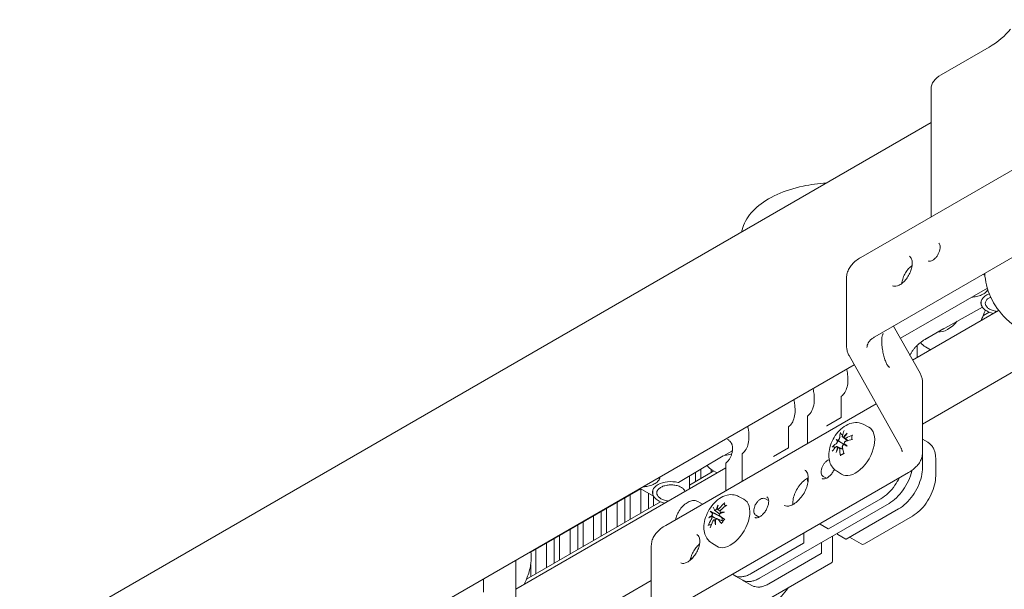
# Model space of a CAD drawing. Units: millimetres. Extents: x 16 to 949, y 16 to 666.
# Drawn here: x 586 to 685, y 459 to 517 of the extents above; entities that cross this region are included whole.
import ezdxf

# ---------------------------------------------------------------- set-up
doc = ezdxf.new("R2010")
doc.units = ezdxf.units.MM
doc.header["$LTSCALE"] = 3.25
doc.layers.add('Sichtbar (ISO)', color=7, linetype='Continuous', lineweight=18)

msp = doc.modelspace()

# ---------------------------------------------------------------- linework, layer by layer
at = {"layer": 'Sichtbar (ISO)'}
for p, q in [((670.766, 492.565), (712.233, 516.506)), ((678.833, 510.952), (683.666, 513.742)), ((677.831, 496.644), (677.831, 509.555)), ((672.16, 484.563), (713.628, 508.504)), ((677.831, 506.134), (497.167, 401.827)), ((669.32, 483.588), (669.32, 490.516)), ((683.247, 490.763), (683.073, 490.863)), ((683.498, 489.47), (674.736, 484.412)), ((682.883, 488.195), (682.883, 487.932)), ((675.969, 482.222), (684.633, 487.224)), ((678.375, 484.961), (682.996, 487.559)), ((683.097, 486.719), (683.667, 487.048)), ((676.72, 480.886), (674.041, 485.648)), ((679.12, 485.391), (677.506, 484.459)), ((676.413, 483.679), (676.413, 482.478)), ((676.96, 475.775), (690.713, 483.715)), ((677.266, 483.541), (677.76, 483.256)), ((669.571, 482.67), (674.79, 473.396)), ((670.098, 481.734), (502.554, 385.002)), ((676.96, 480.011), (676.96, 472.86)), ((668.779, 478.537), (668.779, 476.432)), ((651.096, 465.566), (672.305, 477.811)), ((665.392, 476.581), (665.392, 473.82)), ((668.789, 476.438), (667.331, 475.596)), ((663.457, 475.464), (663.457, 473.36)), ((670.999, 475.749), (671.55, 475.461)), ((668.257, 474.204), (668.631, 473.988)), ((668.916, 474.468), (669.426, 474.096)), ((669.119, 474.351), (669.457, 474.104)), ((676.975, 474.469), (676.975, 471.396)), ((677.49, 473.94), (676.975, 474.237)), ((663.467, 473.366), (661.967, 472.5)), ((668.357, 473.5), (668.935, 473.245)), ((668.56, 473.383), (668.943, 473.214)), ((668.631, 473.988), (669.282, 473.612)), ((669.38, 473.555), (669.282, 473.612)), ((652.392, 469.89), (656.896, 472.56)), ((657.75, 473.053), (656.136, 472.122)), ((658.812, 472.783), (658.812, 470.021)), ((678.299, 470.558), (678.299, 472.234)), ((636.007, 459.15), (657.167, 471.367)), ((654.625, 471.214), (654.625, 470.281)), ((655.69, 470.895), (655.69, 471.198)), ((655.785, 471.139), (656.278, 470.854)), ((657.167, 471.833), (657.167, 469.072)), ((652.49, 457.564), (675.543, 470.873)), ((653.485, 469.622), (655.948, 471.044)), ((653.485, 470.538), (653.485, 469.241)), ((654.093, 470.898), (654.093, 469.974)), ((665.392, 470.32), (665.392, 470.055)), ((666.955, 470.497), (667.284, 470.307)), ((668.29, 471.056), (668.814, 470.722)), ((637.529, 462.851), (648.597, 469.241)), ((648.529, 469.281), (649.874, 468.504)), ((648.578, 466.789), (648.578, 469.23)), ((665.409, 470.026), (665.445, 470.005)), ((646.981, 468.308), (646.981, 465.867)), ((647.513, 468.615), (647.513, 466.175)), ((649.352, 468.805), (649.352, 467.236)), ((649.79, 469.089), (649.79, 468.826)), ((649.884, 468.485), (649.884, 467.543)), ((658.42, 468.486), (658.971, 468.199)), ((661.468, 468.056), (661.14, 468.245)), ((667.5, 465.207), (672.773, 468.252)), ((637.083, 460.153), (650.574, 467.942)), ((645.143, 467.247), (645.143, 464.806)), ((646.207, 465.421), (646.207, 467.861)), ((654.79, 467.699), (654.32, 467.97)), ((656.294, 467.206), (656.583, 466.996)), ((660.533, 460.235), (673.596, 467.777)), ((674.563, 467.219), (669.29, 464.174)), ((643.836, 464.052), (643.836, 466.492)), ((644.611, 466.939), (644.611, 464.499)), ((655.902, 466.38), (655.969, 466.35)), ((656.019, 467.096), (656.552, 466.707)), ((656.315, 466.22), (656.868, 465.976)), ((656.577, 466.493), (657.002, 466.182)), ((660.511, 466.397), (660.182, 466.586)), ((671.113, 463.698), (675.951, 466.491)), ((642.24, 465.571), (642.24, 463.13)), ((642.772, 465.878), (642.772, 463.437)), ((656.025, 466.119), (656.123, 466.076)), ((666.626, 465.725), (666.626, 465.712)), ((666.643, 465.682), (667.465, 465.207)), ((639.869, 464.202), (639.869, 461.761)), ((640.401, 464.509), (640.401, 462.069)), ((641.466, 462.683), (641.466, 465.124)), ((665.001, 463.785), (665.001, 464.787)), ((667.897, 464.487), (667.897, 462.039)), ((668.416, 464.678), (668.416, 464.787)), ((668.433, 464.649), (669.255, 464.174)), ((669.618, 464.363), (670.771, 463.698)), ((639.095, 461.314), (639.095, 463.755)), ((649.65, 456.59), (649.65, 463.517)), ((654.476, 463.535), (654.395, 463.582)), ((655.711, 463.793), (656.235, 463.46)), ((659.71, 460.71), (664.984, 463.755)), ((666.791, 463.849), (666.791, 462.751)), ((638.031, 463.14), (638.031, 460.7)), ((653.618, 462.298), (653.65, 462.317)), ((666.774, 462.721), (661.5, 459.677)), ((636.007, 457.035), (636.007, 462.051)), ((637.499, 461.61), (637.499, 460.393)), ((661.291, 458.027), (667.726, 461.743)), ((657.983, 460.543), (657.816, 460.639)), ((658.805, 460.068), (658.128, 460.459)), ((632.734, 460.161), (632.734, 458.848)), ((634.071, 451.013), (649.65, 460.008)), ((659.773, 459.509), (658.95, 459.984))]:
    msp.add_line(p, q, dxfattribs=at)
for centre, radius, start, end in [((668.813, 478.537), 0.0342, 127.31912, 180), ((665.426, 476.581), 0.0342, 127.31912, 180), ((663.491, 475.464), 0.0342, 127.31912, 180), ((658.846, 472.783), 0.0342, 127.31912, 180), ((657.202, 471.833), 0.0342, 127.31912, 180), ((665.426, 470.055), 0.0342, 180, 240), ((666.66, 465.712), 0.0342, 180, 240), ((667.482, 465.237), 0.0342, 240, 300), ((668.45, 464.678), 0.0342, 180, 240), ((669.273, 464.204), 0.0342, 240, 300), ((664.967, 463.785), 0.0342, 300, 0), ((670.942, 463.994), 0.342, 240, 300), ((666.757, 462.751), 0.0342, 300, 0), ((667.555, 462.039), 0.342, 300, 0)]:
    msp.add_arc(centre, radius, start, end, dxfattribs=at)
for centre, major_axis, ratio, start_param, end_param in [((676.408, 517.932), (-10.263, 0), 0.57735, 2.356194, 2.730459), ((681.252, 509.555), (-3.421, 0), 0.57735, 5.497787, 6.283185), ((681.779, 489.692), (1.882, 0), 0.57735, 5.928956, 5.930018), ((684.73, 487.988), (-1.882, 0), 0.57735, 5.295596, 6.637414), ((679.51, 487.539), (-1.368, -2.37), 0.57735, 0.252395, 1.292102), ((676.732, 483.314), (-1.387, -1.226), 0.26807, 3.958703, 3.991462), ((670.216, 473.072), (1.368, 2.37), 0.57735, 3.116897, 6.307881), ((671.649, 472.047), (-1.489, 4.182), 0.589478, 0.562453, 0.732146), ((672.13, 472.723), (-4.012, 1.801), 0.158992, 0.343364, 0.460515), ((671.476, 471.589), (-3.565, 2.574), 0.158992, 5.82267, 5.939822), ((668.129, 474.415), (0.609, -0.545), 0.034479, 0.632274, 1.018438), ((672.039, 472.272), (-2.858, 3.396), 0.552577, 0.356756, 0.526449), ((672.082, 471.939), (2.803, 3.388), 0.9022, 1.451948, 1.5691), ((668.769, 474.784), (-0.761, 0.453), 0.166378, 2.018975, 2.09969), ((671.428, 472.317), (-1.803, -4.011), 0.701688, 4.371008, 4.48816), ((671.867, 471.921), (-4.436, -0.139), 0.690116, 5.148823, 5.318516), ((671.867, 472.371), (4.437, -0.112), 0.451938, 2.040238, 2.209931), ((657.382, 472.125), (1.396, 1.241), 0.272828, 1.027116, 1.0356), ((671.82, 471.894), (-4.37, 0.777), 0.552577, 5.756736, 5.926429), ((671.82, 472.344), (4.366, 0.801), 0.589478, 2.409447, 2.57914), ((672.13, 472.022), (1.533, 4.121), 0.9022, 1.572493, 1.689644), ((671.476, 472.4), (-2.572, -3.567), 0.701688, 4.936618, 5.05377), ((668.01, 474.209), (-0.776, 0.254), 0.034479, 2.123155, 2.509319), ((668.01, 473.47), (0.773, -0.433), 0.166378, 1.041903, 1.122618), ((672.039, 472.218), (2.098, -3.911), 0.690116, 4.106262, 4.275955), ((671.649, 471.993), (-2.316, 3.787), 0.451938, 0.931662, 1.101355), ((668.769, 473.77), (0.765, -0.246), 0.009309, 0.838135, 1.224299), ((672.082, 472.751), (-4.147, 1.463), 0.04152, 0.758456, 0.875608), ((668.888, 473.977), (-0.595, 0.54), 0.009309, 1.917294, 2.303458), ((671.428, 471.617), (3.34, -2.86), 0.04152, 2.265985, 2.383136), ((658.029, 475.136), (-1.368, -2.37), 0.57735, 0.250366, 0.63927), ((648.686, 470.586), (1.882, 0), 0.57735, 5.928956, 6.156727), ((651.638, 468.882), (-1.882, 0), 0.57735, 4.316264, 6.637414), ((657.637, 465.81), (1.368, 2.37), 0.57735, 3.116897, 6.307881), ((659.091, 464.664), (-3.184, 3.092), 0.188692, 0.317934, 0.487627), ((659.65, 465.033), (-1.876, 3.977), 0.792445, 0.563798, 0.680949), ((655.882, 467.464), (-0.797, 0.366), 0.149041, 2.059525, 2.363043), ((658.739, 464.697), (1.263, -4.212), 0.524925, 3.807209, 3.92436), ((659.395, 464.776), (-2.647, -3.563), 0.862316, 4.472561, 4.642254), ((659.173, 465.017), (3.647, 2.531), 0.727161, 1.593535, 1.763228), ((659.357, 464.723), (-3.899, -2.121), 0.8278, 5.318898, 5.488591), ((659.151, 464.346), (-4.262, 1.083), 0.605936, 5.776791, 5.893943), ((659.316, 465.493), (-4.391, 0.234), 0.308937, 5.684421, 5.801572), ((659.411, 465.105), (-3.925, 2.073), 0.097907, 0.276768, 0.446461), ((655.326, 466.531), (-0.719, 0.237), 0.077975, 3.811928, 4.143994), ((655.356, 466.739), (0.675, -0.536), 0.118191, 0.671923, 1.057434), ((659.438, 465.076), (3.597, -2.601), 0.289331, 3.923715, 4.093408), ((656.925, 466.221), (0.458, 0.793), 0.57735, 1.444917, 1.525192), ((659.118, 464.635), (-3.59, 2.61), 0.002732, 5.330987, 5.500681), ((659.249, 465.468), (-4.391, -0.239), 0.405425, 5.222486, 5.339638), ((659.085, 464.322), (4.129, -1.513), 0.509449, 2.269086, 2.386238), ((656.413, 467.129), (-0.658, 0.542), 0.101426, 1.953386, 2.088503), ((659.134, 464.964), (2.556, 3.629), 0.761677, 1.809198, 1.978892), ((655.691, 466.135), (0.801, -0.345), 0.138174, 1.063344, 1.163549), ((659.662, 465.117), (-2.467, 3.64), 0.725437, 0.869142, 0.986294), ((658.751, 464.781), (0.646, -4.349), 0.591933, 4.311191, 4.428342)]:
    msp.add_ellipse(centre, major_axis=major_axis, ratio=ratio, start_param=start_param, end_param=end_param, dxfattribs=at)
for points, knots in [([(735.658, 506.777), (735.658, 505.576), (735.393, 504.452), (734.659, 502.525), (734.227, 501.695), (733.041, 499.808), (732.228, 498.782), (730.141, 496.522), (728.802, 495.321), (725.779, 492.974), (724.077, 491.837), (720.437, 489.716), (718.5, 488.732), (714.403, 486.936), (712.244, 486.124), (707.905, 484.788), (705.746, 484.244), (701.861, 483.545), (700.176, 483.324), (697.226, 483.137), (695.981, 483.117), (693.807, 483.224), (692.88, 483.315), (691.239, 483.586), (690.522, 483.744), (688.642, 484.298), (687.517, 484.787), (685.73, 485.99), (685.029, 486.662), (683.967, 488.154), (683.611, 488.971), (683.318, 490.175), (683.259, 490.567), (683.231, 490.954)], [3.512737, 3.512737, 3.512737, 3.512737, 3.707401, 3.707401, 3.870381, 3.870381, 4.094284, 4.094284, 4.387576, 4.387576, 4.701731, 4.701731, 5.015887, 5.015887, 5.330043, 5.330043, 5.615883, 5.615883, 5.8237, 5.8237, 5.970951, 5.970951, 6.079601, 6.079601, 6.165368, 6.165368, 6.310907, 6.310907, 6.435582, 6.435582, 6.562213, 6.562213, 6.623815, 6.623815, 6.623815, 6.623815]), ([(667.28, 500.042), (666.483, 499.999), (665.695, 499.898), (663.995, 499.542), (663.103, 499.255), (661.517, 498.533), (660.825, 498.097), (659.712, 497.118), (659.291, 496.576), (658.894, 495.715), (658.801, 495.418), (658.75, 495.117)], [3.986916, 3.986916, 3.986916, 3.986916, 4.241952, 4.241952, 4.562954, 4.562954, 4.884164, 4.884164, 5.205045, 5.205045, 5.368829, 5.368829, 5.368829, 5.368829]), ([(678.595, 493.977), (678.624, 493.961), (678.649, 493.938), (678.702, 493.859), (678.727, 493.795), (678.749, 493.644), (678.751, 493.564), (678.732, 493.39), (678.712, 493.295), (678.65, 493.1), (678.608, 493), (678.506, 492.805), (678.446, 492.711), (678.314, 492.54), (678.242, 492.463), (678.098, 492.336), (678.025, 492.285), (677.888, 492.211), (677.824, 492.188), (677.711, 492.166), (677.664, 492.168), (677.605, 492.182), (677.586, 492.19), (677.569, 492.2)], [2.356194, 2.356194, 2.356194, 2.356194, 2.633323, 2.633323, 2.985663, 2.985663, 3.272944, 3.272944, 3.562443, 3.562443, 3.857876, 3.857876, 4.15623, 4.15623, 4.453485, 4.453485, 4.745806, 4.745806, 5.03249, 5.03249, 5.331159, 5.331159, 5.497787, 5.497787, 5.497787, 5.497787]), ([(669.32, 490.516), (669.32, 490.673), (669.342, 490.83), (669.426, 491.138), (669.489, 491.289), (669.653, 491.58), (669.754, 491.72), (669.989, 491.987), (670.124, 492.113), (670.423, 492.351), (670.588, 492.462), (670.766, 492.565)], [0.7853982, 0.7853982, 0.7853982, 0.7853982, 0.9424778, 0.9424778, 1.0995574, 1.0995574, 1.2566371, 1.2566371, 1.4137167, 1.4137167, 1.5707963, 1.5707963, 1.5707963, 1.5707963]), ([(675.648, 492.67), (675.74, 492.617), (675.817, 492.529), (675.91, 492.295), (675.935, 492.172), (675.946, 491.897), (675.933, 491.747), (675.87, 491.432), (675.819, 491.266), (675.683, 490.936), (675.597, 490.772), (675.4, 490.464), (675.289, 490.32), (675.053, 490.069), (674.929, 489.961), (674.684, 489.792), (674.563, 489.731), (674.339, 489.655), (674.236, 489.641), (674.066, 489.652), (673.997, 489.673), (673.937, 489.708)], [2.356194, 2.356194, 2.356194, 2.356194, 2.783267, 2.783267, 3.097742, 3.097742, 3.397489, 3.397489, 3.700106, 3.700106, 4.005765, 4.005765, 4.312066, 4.312066, 4.616384, 4.616384, 4.917015, 4.917015, 5.219432, 5.219432, 5.497787, 5.497787, 5.497787, 5.497787]), ([(675.928, 491.754), (675.899, 491.733), (675.871, 491.711), (675.718, 491.587), (675.596, 491.464), (675.372, 491.189), (675.27, 491.036), (675.095, 490.715), (675.023, 490.547), (674.92, 490.225), (674.886, 490.07), (674.871, 489.923)], [4.841845, 4.841845, 4.841845, 4.841845, 4.913174, 4.913174, 5.226904, 5.226904, 5.54176, 5.54176, 5.856961, 5.856961, 6.153729, 6.153729, 6.153729, 6.153729]), ([(681.919, 488.558), (682.082, 488.566), (682.244, 488.586), (682.584, 488.656), (682.759, 488.712), (683.071, 488.854), (683.208, 488.94), (683.415, 489.122), (683.492, 489.217), (683.544, 489.317)], [4.003469, 4.003469, 4.003469, 4.003469, 4.271609, 4.271609, 4.594184, 4.594184, 4.917284, 4.917284, 5.20333, 5.20333, 5.20333, 5.20333]), ([(683.293, 487.932), (683.293, 488.021), (683.319, 488.11), (683.42, 488.277), (683.494, 488.355), (683.659, 488.478), (683.741, 488.526), (683.832, 488.568)], [0.8664087, 0.8664087, 0.8664087, 0.8664087, 1.2025992, 1.2025992, 1.5258016, 1.5258016, 1.7682541, 1.7682541, 1.7682541, 1.7682541]), ([(683.289, 487.255), (683.258, 487.157), (683.225, 487.059), (683.098, 486.707), (682.989, 486.453), (682.867, 486.205)], [3.1356982, 3.1356982, 3.1356982, 3.1356982, 3.2063218, 3.2063218, 3.389517, 3.389517, 3.389517, 3.389517]), ([(682.883, 487.932), (682.883, 487.819), (682.914, 487.705), (683.034, 487.488), (683.124, 487.385), (683.356, 487.2), (683.498, 487.118), (683.795, 486.995), (683.943, 486.949), (684.099, 486.916)], [5.416777, 5.416777, 5.416777, 5.416777, 5.725454, 5.725454, 6.041748, 6.041748, 6.364322, 6.364322, 6.636271, 6.636271, 6.636271, 6.636271]), ([(683.294, 487.946), (683.296, 487.862), (683.319, 487.779), (683.405, 487.614), (683.473, 487.533), (683.648, 487.385), (683.758, 487.319), (684.007, 487.211), (684.147, 487.17), (684.345, 487.132), (684.397, 487.124), (684.449, 487.118)], [2.372104, 2.372104, 2.372104, 2.372104, 2.64903, 2.64903, 2.957866, 2.957866, 3.283684, 3.283684, 3.611659, 3.611659, 3.726216, 3.726216, 3.726216, 3.726216]), ([(671.373, 483.477), (671.373, 483.555), (671.384, 483.634), (671.426, 483.79), (671.459, 483.868), (671.544, 484.02), (671.598, 484.094), (671.725, 484.239), (671.799, 484.309), (671.966, 484.441), (672.059, 484.504), (672.16, 484.563)], [0.7853982, 0.7853982, 0.7853982, 0.7853982, 0.9424778, 0.9424778, 1.0995574, 1.0995574, 1.2566371, 1.2566371, 1.4137167, 1.4137167, 1.5707963, 1.5707963, 1.5707963, 1.5707963]), ([(673.66, 481.489), (673.641, 481.486), (673.611, 481.493), (673.525, 481.569), (673.477, 481.629), (673.375, 481.798), (673.321, 481.91), (673.214, 482.174), (673.161, 482.328), (673.065, 482.661), (673.022, 482.84), (672.949, 483.204), (672.92, 483.389), (672.879, 483.746), (672.867, 483.917), (672.861, 484.227), (672.867, 484.367), (672.896, 484.596), (672.918, 484.687), (672.969, 484.807), (672.997, 484.837), (673.02, 484.849), (673.025, 484.851), (673.029, 484.852)], [5.643867, 5.643867, 5.643867, 5.643867, 5.958026, 5.958026, 6.237882, 6.237882, 6.540268, 6.540268, 6.852994, 6.852994, 7.169146, 7.169146, 7.486222, 7.486222, 7.802808, 7.802808, 8.116895, 8.116895, 8.423002, 8.423002, 8.706808, 8.706808, 8.78546, 8.78546, 8.78546, 8.78546]), ([(677.19, 484.28), (677.153, 484.257), (677.117, 484.234), (677.042, 484.184), (677.004, 484.158), (676.927, 484.104), (676.888, 484.076), (676.809, 484.017), (676.769, 483.986), (676.69, 483.923), (676.65, 483.891), (676.572, 483.824), (676.533, 483.79), (676.456, 483.721), (676.419, 483.685), (676.344, 483.612), (676.308, 483.575), (676.236, 483.5), (676.201, 483.462), (676.133, 483.384), (676.1, 483.344), (676.036, 483.263), (676.005, 483.222), (675.946, 483.14), (675.918, 483.098), (675.864, 483.013), (675.839, 482.97), (675.791, 482.883), (675.769, 482.839), (675.732, 482.761), (675.718, 482.727), (675.704, 482.692)], [0.0292275, 0.0292275, 0.0292275, 0.0292275, 0.0511535, 0.0511535, 0.0733787, 0.0733787, 0.0960354, 0.0960354, 0.1190325, 0.1190325, 0.1420296, 0.1420296, 0.1650267, 0.1650267, 0.1880238, 0.1880238, 0.2110208, 0.2110208, 0.2340179, 0.2340179, 0.257015, 0.257015, 0.2800121, 0.2800121, 0.3030092, 0.3030092, 0.3260063, 0.3260063, 0.3490034, 0.3490034, 0.366752, 0.366752, 0.366752, 0.366752]), ([(677.19, 484.28), (677.21, 484.293), (677.233, 484.307), (677.266, 484.327), (677.275, 484.332), (677.288, 484.34), (677.292, 484.342), (677.3, 484.347), (677.304, 484.349), (677.311, 484.353), (677.315, 484.355), (677.324, 484.361), (677.33, 484.364), (677.348, 484.374), (677.359, 484.38), (677.381, 484.392), (677.391, 484.397), (677.401, 484.403)], [0.01698726, 0.01698726, 0.01698726, 0.01698726, 0.02787066, 0.02787066, 0.0319655, 0.0319655, 0.033976, 0.033976, 0.03553996, 0.03553996, 0.03725314, 0.03725314, 0.03999947, 0.03999947, 0.04536547, 0.04536547, 0.04981935, 0.04981935, 0.04981935, 0.04981935]), ([(677.506, 484.459), (677.496, 484.454), (677.486, 484.448), (677.418, 484.411), (677.354, 484.381), (677.29, 484.352), (677.289, 484.352), (677.289, 484.352)], [0, 0, 0, 0, 0.0060025, 0.0060025, 0.04121115, 0.04121115, 0.04141278, 0.04141278, 0.04141278, 0.04141278]), ([(669.32, 483.588), (669.32, 483.526), (669.324, 483.463), (669.337, 483.337), (669.348, 483.275), (669.375, 483.151), (669.392, 483.089), (669.432, 482.967), (669.455, 482.907), (669.509, 482.787), (669.538, 482.728), (669.571, 482.67)], [5.4977871, 5.4977871, 5.4977871, 5.4977871, 5.5606095, 5.5606095, 5.6234319, 5.6234319, 5.6862542, 5.6862542, 5.7490766, 5.7490766, 5.8118989, 5.8118989, 5.8118989, 5.8118989]), ([(669.327, 481.289), (669.355, 481.174), (669.378, 481.06), (669.44, 480.682), (669.46, 480.425), (669.451, 479.94), (669.422, 479.713), (669.317, 479.302), (669.241, 479.117), (669.047, 478.8), (668.928, 478.668), (668.792, 478.564)], [4.406616, 4.406616, 4.406616, 4.406616, 4.50399, 4.50399, 4.733934, 4.733934, 4.963878, 4.963878, 5.193822, 5.193822, 5.423766, 5.423766, 5.423766, 5.423766]), ([(676.96, 480.011), (676.96, 480.07), (676.957, 480.13), (676.944, 480.249), (676.934, 480.308), (676.908, 480.426), (676.892, 480.484), (676.853, 480.601), (676.831, 480.659), (676.78, 480.773), (676.752, 480.83), (676.72, 480.886)], [2.3561945, 2.3561945, 2.3561945, 2.3561945, 2.4190168, 2.4190168, 2.4818392, 2.4818392, 2.5446616, 2.5446616, 2.6074839, 2.6074839, 2.6703063, 2.6703063, 2.6703063, 2.6703063]), ([(665.406, 476.609), (665.574, 476.737), (665.715, 476.91), (665.93, 477.332), (666.004, 477.581), (666.079, 478.137), (666.079, 478.443), (666.02, 478.95), (665.986, 479.141), (665.941, 479.333)], [0.859419, 0.859419, 0.859419, 0.859419, 1.14397, 1.14397, 1.428521, 1.428521, 1.713072, 1.713072, 1.87657, 1.87657, 1.87657, 1.87657]), ([(664.006, 478.216), (664.033, 478.101), (664.056, 477.987), (664.118, 477.609), (664.138, 477.352), (664.129, 476.868), (664.1, 476.641), (663.995, 476.229), (663.919, 476.045), (663.725, 475.728), (663.607, 475.595), (663.47, 475.491)], [4.406616, 4.406616, 4.406616, 4.406616, 4.50399, 4.50399, 4.733934, 4.733934, 4.963878, 4.963878, 5.193822, 5.193822, 5.423766, 5.423766, 5.423766, 5.423766]), ([(659.361, 475.535), (659.375, 475.475), (659.388, 475.415), (659.456, 475.073), (659.486, 474.799), (659.492, 474.281), (659.468, 474.037), (659.368, 473.596), (659.292, 473.398), (659.092, 473.06), (658.969, 472.919), (658.826, 472.81)], [4.406616, 4.406616, 4.406616, 4.406616, 4.45741, 4.45741, 4.698999, 4.698999, 4.940588, 4.940588, 5.182177, 5.182177, 5.423766, 5.423766, 5.423766, 5.423766]), ([(667.289, 475.6), (667.296, 475.596), (667.304, 475.592), (667.318, 475.591), (667.325, 475.593), (667.331, 475.596)], [0, 0, 0, 0, 0.005878141, 0.005878141, 0.009701302, 0.009701302, 0.009701302, 0.009701302]), ([(668.29, 471.056), (668.134, 471.155), (667.999, 471.282), (667.772, 471.581), (667.687, 471.754), (667.556, 472.15), (667.525, 472.377), (667.52, 472.877), (667.56, 473.152), (667.709, 473.701), (667.82, 473.974), (668.096, 474.488), (668.26, 474.729), (668.637, 475.165), (668.849, 475.36), (669.315, 475.678), (669.571, 475.803), (670.085, 475.927), (670.336, 475.942), (670.73, 475.865), (670.869, 475.817), (670.999, 475.749)], [0.810093, 0.810093, 0.810093, 0.810093, 1.023357, 1.023357, 1.26058, 1.26058, 1.559651, 1.559651, 1.925571, 1.925571, 2.303134, 2.303134, 2.675485, 2.675485, 3.051121, 3.051121, 3.425907, 3.425907, 3.732493, 3.732493, 3.902296, 3.902296, 3.902296, 3.902296]), ([(657.319, 474.229), (657.353, 474.21), (657.386, 474.189), (657.448, 474.143), (657.478, 474.119), (657.535, 474.067), (657.562, 474.04), (657.613, 473.982), (657.637, 473.952), (657.68, 473.89), (657.701, 473.857), (657.737, 473.789), (657.753, 473.755), (657.781, 473.683), (657.793, 473.646), (657.813, 473.571), (657.821, 473.532), (657.832, 473.454), (657.835, 473.414), (657.837, 473.333), (657.836, 473.292), (657.832, 473.25)], [0.2478082, 0.2478082, 0.2478082, 0.2478082, 0.2719443, 0.2719443, 0.2960805, 0.2960805, 0.3202166, 0.3202166, 0.3443527, 0.3443527, 0.3684888, 0.3684888, 0.3926249, 0.3926249, 0.416761, 0.416761, 0.4408971, 0.4408971, 0.4650332, 0.4650332, 0.4891693, 0.4891693, 0.4891693, 0.4891693]), ([(668.625, 474.415), (668.624, 474.397), (668.619, 474.375), (668.603, 474.328), (668.592, 474.303), (668.567, 474.258), (668.551, 474.234), (668.517, 474.193), (668.499, 474.174), (668.476, 474.156), (668.47, 474.151), (668.464, 474.147)], [0, 0, 0, 0, 0.01154742, 0.01154742, 0.02309483, 0.02309483, 0.0344508, 0.0344508, 0.04580677, 0.04580677, 0.04984827, 0.04984827, 0.04984827, 0.04984827]), ([(668.761, 474.777), (668.752, 474.785), (668.743, 474.795), (668.728, 474.815), (668.719, 474.829), (668.709, 474.852), (668.705, 474.866), (668.703, 474.886), (668.703, 474.895), (668.705, 474.903)], [0.05658644, 0.05658644, 0.05658644, 0.05658644, 0.06161587, 0.06161587, 0.06775669, 0.06775669, 0.07390904, 0.07390904, 0.07912293, 0.07912293, 0.07912293, 0.07912293]), ([(669.031, 474.474), (669.03, 474.473), (669.029, 474.473), (669.008, 474.463), (668.987, 474.457), (668.95, 474.454), (668.934, 474.457), (668.91, 474.471), (668.9, 474.483), (668.889, 474.513), (668.888, 474.531), (668.891, 474.557), (668.892, 474.564), (668.894, 474.57)], [0.02262944, 0.02262944, 0.02262944, 0.02262944, 0.02319765, 0.02319765, 0.0345489, 0.0345489, 0.04590016, 0.04590016, 0.05733835, 0.05733835, 0.06877655, 0.06877655, 0.07249221, 0.07249221, 0.07249221, 0.07249221]), ([(669.261, 474.358), (669.24, 474.347), (669.217, 474.339), (669.175, 474.333), (669.155, 474.335), (669.124, 474.346), (669.11, 474.356), (669.091, 474.384), (669.086, 474.402), (669.084, 474.428), (669.084, 474.435), (669.085, 474.442)], [0, 0, 0, 0, 0.01151442, 0.01151442, 0.02302884, 0.02302884, 0.0344178, 0.0344178, 0.04580676, 0.04580676, 0.0498478, 0.0498478, 0.0498478, 0.0498478]), ([(669.843, 474.556), (669.842, 474.559), (669.842, 474.562), (669.842, 474.575), (669.845, 474.586), (669.855, 474.604), (669.865, 474.614), (669.883, 474.627), (669.894, 474.633), (669.905, 474.637)], [0.05985449, 0.05985449, 0.05985449, 0.05985449, 0.06161587, 0.06161587, 0.06775669, 0.06775669, 0.07390904, 0.07390904, 0.07912293, 0.07912293, 0.07912293, 0.07912293]), ([(669.843, 474.556), (669.847, 474.534), (669.85, 474.511), (669.855, 474.463), (669.856, 474.438), (669.858, 474.387), (669.858, 474.361), (669.856, 474.308), (669.855, 474.281), (669.851, 474.235), (669.849, 474.217), (669.846, 474.198)], [4.5290169, 4.5290169, 4.5290169, 4.5290169, 4.6024248, 4.6024248, 4.6758327, 4.6758327, 4.7492406, 4.7492406, 4.8226485, 4.8226485, 4.8710011, 4.8710011, 4.8710011, 4.8710011]), ([(676.96, 474.683), (676.96, 474.682), (676.96, 474.681), (676.97, 474.613), (676.975, 474.542), (676.975, 474.469)], [6.123809, 6.123809, 6.123809, 6.123809, 6.1261057, 6.1261057, 6.2831853, 6.2831853, 6.2831853, 6.2831853]), ([(657.181, 471.86), (657.254, 471.916), (657.322, 471.98), (657.446, 472.123), (657.502, 472.203), (657.603, 472.376), (657.647, 472.471), (657.723, 472.672), (657.754, 472.78), (657.804, 473.007), (657.821, 473.126), (657.832, 473.25)], [0.8594188, 0.8594188, 0.8594188, 0.8594188, 0.9826089, 0.9826089, 1.105799, 1.105799, 1.2289891, 1.2289891, 1.3521792, 1.3521792, 1.4753693, 1.4753693, 1.4753693, 1.4753693]), ([(667.875, 473.465), (667.881, 473.471), (667.889, 473.476), (667.907, 473.484), (667.921, 473.487), (667.947, 473.49), (667.963, 473.49), (667.988, 473.487), (668.001, 473.484), (668.012, 473.48)], [0.01947687, 0.01947687, 0.01947687, 0.01947687, 0.02469076, 0.02469076, 0.03084311, 0.03084311, 0.03698394, 0.03698394, 0.04201336, 0.04201336, 0.04201336, 0.04201336]), ([(668.409, 474.052), (668.409, 474.051), (668.409, 474.051), (668.407, 474.029), (668.403, 474.005), (668.387, 473.956), (668.376, 473.93), (668.351, 473.884), (668.336, 473.86), (668.305, 473.819), (668.288, 473.802), (668.268, 473.786), (668.263, 473.782), (668.258, 473.779)], [0.02262869, 0.02262869, 0.02262869, 0.02262869, 0.02311382, 0.02311382, 0.03450698, 0.03450698, 0.04590014, 0.04590014, 0.0573821, 0.0573821, 0.06886407, 0.06886407, 0.07249483, 0.07249483, 0.07249483, 0.07249483]), ([(668.258, 473.468), (668.273, 473.483), (668.29, 473.494), (668.322, 473.506), (668.338, 473.507), (668.365, 473.498), (668.377, 473.489), (668.396, 473.461), (668.403, 473.442), (668.408, 473.414), (668.409, 473.406), (668.409, 473.398)], [0, 0, 0, 0, 0.01151442, 0.01151442, 0.02302884, 0.02302884, 0.0344178, 0.0344178, 0.04580676, 0.04580676, 0.0498478, 0.0498478, 0.0498478, 0.0498478]), ([(668.464, 473.367), (668.465, 473.367), (668.466, 473.368), (668.483, 473.38), (668.501, 473.387), (668.536, 473.391), (668.553, 473.387), (668.581, 473.372), (668.594, 473.358), (668.613, 473.323), (668.62, 473.302), (668.624, 473.272), (668.625, 473.264), (668.625, 473.256)], [0.02262944, 0.02262944, 0.02262944, 0.02262944, 0.02319765, 0.02319765, 0.0345489, 0.0345489, 0.04590016, 0.04590016, 0.05733835, 0.05733835, 0.06877655, 0.06877655, 0.07249221, 0.07249221, 0.07249221, 0.07249221]), ([(668.894, 473.411), (668.889, 473.433), (668.887, 473.459), (668.894, 473.511), (668.901, 473.539), (668.922, 473.586), (668.936, 473.611), (668.97, 473.652), (668.99, 473.67), (669.016, 473.686), (669.023, 473.69), (669.031, 473.694)], [0, 0, 0, 0, 0.01154742, 0.01154742, 0.02309483, 0.02309483, 0.0344508, 0.0344508, 0.04580677, 0.04580677, 0.04984827, 0.04984827, 0.04984827, 0.04984827]), ([(669.085, 473.788), (669.085, 473.789), (669.085, 473.79), (669.083, 473.813), (669.086, 473.839), (669.1, 473.889), (669.111, 473.915), (669.139, 473.959), (669.157, 473.981), (669.197, 474.017), (669.22, 474.031), (669.247, 474.043), (669.254, 474.046), (669.261, 474.048)], [0.02262869, 0.02262869, 0.02262869, 0.02262869, 0.02311382, 0.02311382, 0.03450698, 0.03450698, 0.04590014, 0.04590014, 0.0573821, 0.0573821, 0.06886407, 0.06886407, 0.07249483, 0.07249483, 0.07249483, 0.07249483]), ([(674.79, 473.396), (674.806, 473.367), (674.82, 473.339), (674.845, 473.282), (674.856, 473.254), (674.875, 473.197), (674.883, 473.169), (674.895, 473.112), (674.899, 473.084), (674.906, 473.028), (674.907, 473), (674.907, 472.972)], [3.612879, 3.612879, 3.612879, 3.612879, 3.6757014, 3.6757014, 3.7385237, 3.7385237, 3.8013461, 3.8013461, 3.8641685, 3.8641685, 3.9269908, 3.9269908, 3.9269908, 3.9269908]), ([(678.299, 472.234), (678.299, 472.381), (678.289, 472.525), (678.248, 472.8), (678.217, 472.933), (678.132, 473.184), (678.079, 473.303), (677.949, 473.523), (677.872, 473.623), (677.697, 473.801), (677.598, 473.878), (677.49, 473.94)], [3.1415927, 3.1415927, 3.1415927, 3.1415927, 3.2986723, 3.2986723, 3.4557519, 3.4557519, 3.6128316, 3.6128316, 3.7699112, 3.7699112, 3.9269908, 3.9269908, 3.9269908, 3.9269908]), ([(666.955, 470.497), (666.904, 470.526), (666.861, 470.569), (666.793, 470.678), (666.77, 470.745), (666.744, 470.896), (666.743, 470.981), (666.765, 471.161), (666.788, 471.255), (666.855, 471.442), (666.898, 471.535), (667.002, 471.711), (667.062, 471.794), (667.193, 471.941), (667.263, 472.006), (667.409, 472.11), (667.483, 472.15), (667.559, 472.175), (667.562, 472.176), (667.564, 472.177)], [2.356194, 2.356194, 2.356194, 2.356194, 2.655242, 2.655242, 2.967331, 2.967331, 3.291959, 3.291959, 3.617896, 3.617896, 3.942822, 3.942822, 4.267336, 4.267336, 4.592346, 4.592346, 4.918352, 4.918352, 4.929634, 4.929634, 4.929634, 4.929634]), ([(668.705, 472.559), (668.703, 472.571), (668.703, 472.583), (668.705, 472.606), (668.709, 472.619), (668.719, 472.637), (668.728, 472.645), (668.739, 472.651), (668.741, 472.652), (668.744, 472.653)], [0.01947687, 0.01947687, 0.01947687, 0.01947687, 0.02469076, 0.02469076, 0.03084311, 0.03084311, 0.03698394, 0.03698394, 0.03874531, 0.03874531, 0.03874531, 0.03874531]), ([(669.056, 472.83), (669.041, 472.818), (669.026, 472.807), (668.989, 472.781), (668.966, 472.766), (668.921, 472.738), (668.898, 472.725), (668.853, 472.701), (668.831, 472.69), (668.787, 472.67), (668.765, 472.661), (668.744, 472.653)], [6.1245732, 6.1245732, 6.1245732, 6.1245732, 6.1729258, 6.1729258, 6.2463337, 6.2463337, 6.3197416, 6.3197416, 6.3931495, 6.3931495, 6.4665574, 6.4665574, 6.4665574, 6.4665574]), ([(675.543, 470.873), (675.72, 470.976), (675.884, 471.086), (676.18, 471.322), (676.313, 471.447), (676.543, 471.708), (676.641, 471.844), (676.799, 472.124), (676.859, 472.269), (676.939, 472.562), (676.96, 472.711), (676.96, 472.86)], [1.5707963, 1.5707963, 1.5707963, 1.5707963, 1.727876, 1.727876, 1.8849556, 1.8849556, 2.0420352, 2.0420352, 2.1991149, 2.1991149, 2.3561945, 2.3561945, 2.3561945, 2.3561945]), ([(665.098, 471.135), (665.209, 471.071), (665.3, 470.968), (665.417, 470.698), (665.451, 470.55), (665.469, 470.22), (665.456, 470.04), (665.384, 469.661), (665.325, 469.462), (665.165, 469.065), (665.064, 468.868), (664.83, 468.497), (664.697, 468.324), (664.415, 468.02), (664.265, 467.889), (663.969, 467.683), (663.822, 467.607), (663.547, 467.513), (663.42, 467.496), (663.208, 467.509), (663.121, 467.536), (663.045, 467.58)], [2.356194, 2.356194, 2.356194, 2.356194, 2.760175, 2.760175, 3.079203, 3.079203, 3.382363, 3.382363, 3.68756, 3.68756, 3.995384, 3.995384, 4.303834, 4.303834, 4.610675, 4.610675, 4.914465, 4.914465, 5.220027, 5.220027, 5.497787, 5.497787, 5.497787, 5.497787]), ([(668.085, 471.212), (668.067, 471.172), (668.048, 471.132), (667.967, 470.978), (667.897, 470.868), (667.744, 470.669), (667.66, 470.58), (667.491, 470.43), (667.405, 470.371), (667.243, 470.284), (667.167, 470.258), (667.031, 470.233), (666.972, 470.236), (666.901, 470.255), (666.879, 470.264), (666.86, 470.276)], [3.749571, 3.749571, 3.749571, 3.749571, 3.854084, 3.854084, 4.155178, 4.155178, 4.455341, 4.455341, 4.75121, 4.75121, 5.042459, 5.042459, 5.346808, 5.346808, 5.497787, 5.497787, 5.497787, 5.497787]), ([(673.596, 467.777), (673.849, 467.924), (674.102, 468.116), (674.582, 468.574), (674.81, 468.839), (675.218, 469.417), (675.399, 469.73), (675.695, 470.372), (675.811, 470.702), (675.896, 471.053), (675.903, 471.082), (675.909, 471.111)], [1.570796, 1.570796, 1.570796, 1.570796, 1.884956, 1.884956, 2.199115, 2.199115, 2.513274, 2.513274, 2.827433, 2.827433, 2.855398, 2.855398, 2.855398, 2.855398]), ([(676.975, 471.396), (676.975, 471.104), (676.935, 470.789), (676.779, 470.144), (676.663, 469.814), (676.366, 469.171), (676.186, 468.858), (675.778, 468.28), (675.55, 468.015), (675.07, 467.557), (674.817, 467.365), (674.563, 467.219)], [0, 0, 0, 0, 0.314159, 0.314159, 0.628319, 0.628319, 0.942478, 0.942478, 1.256637, 1.256637, 1.570796, 1.570796, 1.570796, 1.570796]), ([(648.827, 469.452), (648.99, 469.46), (649.152, 469.48), (649.492, 469.55), (649.667, 469.606), (649.979, 469.748), (650.115, 469.834), (650.335, 470.027), (650.419, 470.135), (650.498, 470.309), (650.517, 470.371), (650.527, 470.434)], [3.922459, 3.922459, 3.922459, 3.922459, 4.190598, 4.190598, 4.513173, 4.513173, 4.836274, 4.836274, 5.158465, 5.158465, 5.329446, 5.329446, 5.329446, 5.329446]), ([(665.461, 470.356), (665.335, 470.293), (665.206, 470.209), (664.929, 469.986), (664.783, 469.839), (664.514, 469.509), (664.391, 469.326), (664.181, 468.941), (664.094, 468.74), (663.966, 468.342), (663.925, 468.144), (663.898, 467.853), (663.896, 467.751), (663.901, 467.654)], [4.644825, 4.644825, 4.644825, 4.644825, 4.908858, 4.908858, 5.223603, 5.223603, 5.53929, 5.53929, 5.855273, 5.855273, 6.170756, 6.170756, 6.35075, 6.35075, 6.35075, 6.35075]), ([(672.773, 468.252), (673.027, 468.399), (673.279, 468.591), (673.76, 469.048), (673.988, 469.314), (674.359, 469.84), (674.51, 470.092), (674.641, 470.353)], [4.712389, 4.712389, 4.712389, 4.712389, 5.0265482, 5.0265482, 5.3407075, 5.3407075, 5.5980274, 5.5980274, 5.5980274, 5.5980274]), ([(675.951, 466.491), (676.206, 466.638), (676.454, 466.828), (676.923, 467.274), (677.142, 467.531), (677.536, 468.087), (677.709, 468.388), (677.995, 469.007), (678.107, 469.325), (678.259, 469.954), (678.299, 470.264), (678.299, 470.558)], [1.570796, 1.570796, 1.570796, 1.570796, 1.884956, 1.884956, 2.199115, 2.199115, 2.513274, 2.513274, 2.827433, 2.827433, 3.141593, 3.141593, 3.141593, 3.141593]), ([(650.201, 468.826), (650.201, 468.915), (650.227, 469.004), (650.328, 469.171), (650.401, 469.249), (650.588, 469.388), (650.7, 469.449), (650.951, 469.547), (651.091, 469.585), (651.386, 469.634), (651.54, 469.644), (651.846, 469.638), (651.998, 469.62), (652.285, 469.559), (652.42, 469.515), (652.658, 469.406), (652.761, 469.34), (652.926, 469.196), (652.988, 469.117), (653.034, 469.019), (653.04, 469.003), (653.046, 468.987)], [0.785398, 0.785398, 0.785398, 0.785398, 1.121589, 1.121589, 1.444791, 1.444791, 1.761077, 1.761077, 2.077292, 2.077292, 2.394185, 2.394185, 2.711297, 2.711297, 3.028056, 3.028056, 3.344114, 3.344114, 3.661026, 3.661026, 3.722409, 3.722409, 3.722409, 3.722409]), ([(652.392, 469.89), (652.392, 469.889), (652.391, 469.889), (652.387, 469.887), (652.383, 469.885), (652.377, 469.884), (652.374, 469.883), (652.372, 469.883)], [0.018885175, 0.018885175, 0.018885175, 0.018885175, 0.019170092, 0.019170092, 0.020927422, 0.020927422, 0.022028593, 0.022028593, 0.022028593, 0.022028593]), ([(649.79, 468.826), (649.79, 468.713), (649.821, 468.599), (649.941, 468.382), (650.031, 468.279), (650.263, 468.094), (650.405, 468.012), (650.702, 467.889), (650.85, 467.843), (651.007, 467.81)], [5.497787, 5.497787, 5.497787, 5.497787, 5.806464, 5.806464, 6.122759, 6.122759, 6.445333, 6.445333, 6.717282, 6.717282, 6.717282, 6.717282]), ([(650.201, 468.84), (650.203, 468.756), (650.226, 468.673), (650.312, 468.508), (650.38, 468.427), (650.556, 468.279), (650.666, 468.213), (650.915, 468.105), (651.054, 468.064), (651.252, 468.026), (651.304, 468.018), (651.357, 468.012)], [5.513697, 5.513697, 5.513697, 5.513697, 5.790623, 5.790623, 6.099459, 6.099459, 6.425277, 6.425277, 6.753251, 6.753251, 6.867809, 6.867809, 6.867809, 6.867809]), ([(655.711, 463.793), (655.555, 463.892), (655.42, 464.02), (655.193, 464.318), (655.108, 464.491), (654.977, 464.888), (654.946, 465.114), (654.941, 465.614), (654.981, 465.89), (655.13, 466.438), (655.24, 466.711), (655.517, 467.225), (655.681, 467.466), (656.058, 467.902), (656.269, 468.097), (656.736, 468.415), (656.992, 468.541), (657.506, 468.664), (657.757, 468.68), (658.151, 468.602), (658.29, 468.554), (658.42, 468.486)], [6.129487, 6.129487, 6.129487, 6.129487, 6.342751, 6.342751, 6.579973, 6.579973, 6.879045, 6.879045, 7.244965, 7.244965, 7.622527, 7.622527, 7.994879, 7.994879, 8.370514, 8.370514, 8.745301, 8.745301, 9.051887, 9.051887, 9.221689, 9.221689, 9.221689, 9.221689]), ([(661.14, 468.245), (661.089, 468.275), (661.03, 468.291), (660.902, 468.295), (660.832, 468.282), (660.689, 468.229), (660.614, 468.187), (660.47, 468.078), (660.4, 468.011), (660.271, 467.86), (660.212, 467.776), (660.112, 467.598), (660.07, 467.504), (660.008, 467.317), (659.987, 467.224), (659.97, 467.046), (659.973, 466.962), (660.003, 466.81), (660.03, 466.744), (660.1, 466.646), (660.138, 466.612), (660.182, 466.586)], [3.926991, 3.926991, 3.926991, 3.926991, 4.226038, 4.226038, 4.538127, 4.538127, 4.862755, 4.862755, 5.188692, 5.188692, 5.513618, 5.513618, 5.838132, 5.838132, 6.163142, 6.163142, 6.489148, 6.489148, 6.81319, 6.81319, 7.068583, 7.068583, 7.068583, 7.068583]), ([(661.284, 468.439), (661.317, 468.42), (661.346, 468.394), (661.411, 468.304), (661.443, 468.228), (661.473, 468.049), (661.475, 467.955), (661.455, 467.75), (661.432, 467.639), (661.361, 467.412), (661.313, 467.295), (661.194, 467.068), (661.124, 466.958), (660.97, 466.759), (660.887, 466.669), (660.717, 466.52), (660.632, 466.46), (660.47, 466.374), (660.393, 466.347), (660.257, 466.322), (660.199, 466.325), (660.127, 466.345), (660.106, 466.354), (660.086, 466.365)], [2.356194, 2.356194, 2.356194, 2.356194, 2.606726, 2.606726, 2.969695, 2.969695, 3.262283, 3.262283, 3.555604, 3.555604, 3.854084, 3.854084, 4.155178, 4.155178, 4.455341, 4.455341, 4.75121, 4.75121, 5.042459, 5.042459, 5.346808, 5.346808, 5.497787, 5.497787, 5.497787, 5.497787]), ([(654.32, 467.97), (654.219, 468.028), (654.104, 468.061), (653.855, 468.076), (653.72, 468.055), (653.437, 467.959), (653.289, 467.88), (653.001, 467.672), (652.861, 467.542), (652.604, 467.248), (652.487, 467.084), (652.287, 466.736), (652.204, 466.553), (652.114, 466.29), (652.091, 466.209), (652.072, 466.13)], [2.356194, 2.356194, 2.356194, 2.356194, 2.637033, 2.637033, 2.938356, 2.938356, 3.265947, 3.265947, 3.598284, 3.598284, 3.928673, 3.928673, 4.258117, 4.258117, 4.401666, 4.401666, 4.401666, 4.401666]), ([(656.208, 467.188), (656.208, 467.187), (656.207, 467.186), (656.189, 467.166), (656.17, 467.146), (656.131, 467.115), (656.111, 467.104), (656.077, 467.089), (656.059, 467.085), (656.031, 467.088), (656.019, 467.094), (656.009, 467.107), (656.006, 467.11), (656.005, 467.114)], [0.02262869, 0.02262869, 0.02262869, 0.02262869, 0.02311382, 0.02311382, 0.03450698, 0.03450698, 0.04590014, 0.04590014, 0.0573821, 0.0573821, 0.06886407, 0.06886407, 0.07249483, 0.07249483, 0.07249483, 0.07249483]), ([(656.516, 467.302), (656.499, 467.282), (656.479, 467.262), (656.437, 467.229), (656.415, 467.216), (656.375, 467.199), (656.356, 467.194), (656.321, 467.193), (656.306, 467.198), (656.291, 467.209), (656.287, 467.212), (656.284, 467.216)], [0, 0, 0, 0, 0.01154742, 0.01154742, 0.02309483, 0.02309483, 0.0344508, 0.0344508, 0.04580677, 0.04580677, 0.04984827, 0.04984827, 0.04984827, 0.04984827]), ([(656.607, 466.865), (656.607, 466.866), (656.606, 466.866), (656.594, 466.879), (656.584, 466.896), (656.575, 466.936), (656.575, 466.959), (656.583, 467.003), (656.592, 467.028), (656.617, 467.076), (656.633, 467.098), (656.657, 467.124), (656.663, 467.13), (656.669, 467.136)], [0.02262944, 0.02262944, 0.02262944, 0.02262944, 0.02319765, 0.02319765, 0.0345489, 0.0345489, 0.04590016, 0.04590016, 0.05733835, 0.05733835, 0.06877655, 0.06877655, 0.07249221, 0.07249221, 0.07249221, 0.07249221]), ([(657.008, 467.697), (657.003, 467.706), (656.999, 467.718), (656.995, 467.741), (656.996, 467.757), (657.001, 467.783), (657.008, 467.799), (657.021, 467.821), (657.03, 467.831), (657.039, 467.839)], [0.05658644, 0.05658644, 0.05658644, 0.05658644, 0.06161587, 0.06161587, 0.06775669, 0.06775669, 0.07390904, 0.07390904, 0.07912293, 0.07912293, 0.07912293, 0.07912293]), ([(655.688, 466.928), (655.678, 466.934), (655.666, 466.94), (655.644, 466.952), (655.63, 466.96), (655.61, 466.972), (655.6, 466.979), (655.588, 466.988), (655.583, 466.992), (655.58, 466.994)], [0.05658644, 0.05658644, 0.05658644, 0.05658644, 0.06161587, 0.06161587, 0.06775669, 0.06775669, 0.07390904, 0.07390904, 0.07912293, 0.07912293, 0.07912293, 0.07912293]), ([(655.729, 466.45), (655.73, 466.45), (655.73, 466.449), (655.739, 466.438), (655.746, 466.423), (655.753, 466.384), (655.754, 466.361), (655.749, 466.315), (655.743, 466.288), (655.727, 466.236), (655.716, 466.21), (655.7, 466.18), (655.696, 466.173), (655.691, 466.165)], [0.02262944, 0.02262944, 0.02262944, 0.02262944, 0.02319765, 0.02319765, 0.0345489, 0.0345489, 0.04590016, 0.04590016, 0.05733835, 0.05733835, 0.06877655, 0.06877655, 0.07249221, 0.07249221, 0.07249221, 0.07249221]), ([(655.784, 466.809), (655.793, 466.802), (655.8, 466.789), (655.807, 466.757), (655.808, 466.736), (655.803, 466.694), (655.797, 466.669), (655.781, 466.619), (655.769, 466.593), (655.752, 466.562), (655.748, 466.554), (655.743, 466.546)], [0, 0, 0, 0, 0.01151442, 0.01151442, 0.02302884, 0.02302884, 0.0344178, 0.0344178, 0.04580676, 0.04580676, 0.0498478, 0.0498478, 0.0498478, 0.0498478]), ([(655.969, 466.35), (656.04, 466.319), (656.11, 466.286), (656.197, 466.246), (656.22, 466.235), (656.244, 466.225)], [-3.23496169, -3.23496169, -3.23496169, -3.23496169, -3.20016295, -3.20016295, -3.18724765, -3.18724765, -3.18724765, -3.18724765]), ([(656.128, 466.128), (656.129, 466.129), (656.129, 466.13), (656.143, 466.152), (656.16, 466.173), (656.198, 466.205), (656.218, 466.216), (656.256, 466.229), (656.276, 466.231), (656.313, 466.223), (656.33, 466.214), (656.348, 466.197), (656.352, 466.193), (656.356, 466.188)], [0.02262869, 0.02262869, 0.02262869, 0.02262869, 0.02311382, 0.02311382, 0.03450698, 0.03450698, 0.04590014, 0.04590014, 0.0573821, 0.0573821, 0.06886407, 0.06886407, 0.07249483, 0.07249483, 0.07249483, 0.07249483]), ([(656.577, 466.492), (656.562, 466.503), (656.549, 466.519), (656.532, 466.557), (656.527, 466.58), (656.527, 466.625), (656.531, 466.651), (656.548, 466.701), (656.561, 466.726), (656.582, 466.755), (656.587, 466.762), (656.594, 466.77)], [0, 0, 0, 0, 0.01151442, 0.01151442, 0.02302884, 0.02302884, 0.0344178, 0.0344178, 0.04580676, 0.04580676, 0.0498478, 0.0498478, 0.0498478, 0.0498478]), ([(656.652, 466.424), (656.656, 466.421), (656.66, 466.419), (656.688, 466.401), (656.713, 466.38), (656.754, 466.331), (656.771, 466.303), (656.792, 466.251), (656.8, 466.223), (656.803, 466.167), (656.8, 466.139), (656.783, 466.088), (656.769, 466.062), (656.748, 466.036), (656.746, 466.034), (656.743, 466.031)], [0.18013192, 0.18013192, 0.18013192, 0.18013192, 0.18231103, 0.18231103, 0.1966644, 0.1966644, 0.21101777, 0.21101777, 0.22326588, 0.22326588, 0.23551399, 0.23551399, 0.24776211, 0.24776211, 0.24924112, 0.24924112, 0.24924112, 0.24924112]), ([(657.003, 466.184), (656.987, 466.155), (656.97, 466.127), (656.934, 466.071), (656.916, 466.043), (656.878, 465.989), (656.859, 465.962), (656.82, 465.91), (656.799, 465.885), (656.758, 465.835), (656.737, 465.811), (656.716, 465.788)], [4.5286941, 4.5286941, 4.5286941, 4.5286941, 4.602172, 4.602172, 4.6756498, 4.6756498, 4.7491277, 4.7491277, 4.8226056, 4.8226056, 4.8960834, 4.8960834, 4.8960834, 4.8960834]), ([(657.014, 466.176), (657.01, 466.179), (657.006, 466.182), (657.003, 466.184), (657.003, 466.184), (657.008, 466.181), (657.014, 466.177), (657.026, 466.168), (657.034, 466.162), (657.042, 466.156)], [0.05658644, 0.05658644, 0.05658644, 0.05658644, 0.06161587, 0.06161587, 0.06775669, 0.06775669, 0.07390904, 0.07390904, 0.07912293, 0.07912293, 0.07912293, 0.07912293]), ([(649.65, 463.517), (649.65, 463.674), (649.672, 463.831), (649.756, 464.139), (649.819, 464.29), (649.983, 464.581), (650.084, 464.721), (650.319, 464.988), (650.454, 465.114), (650.753, 465.352), (650.918, 465.464), (651.096, 465.566)], [0.7853982, 0.7853982, 0.7853982, 0.7853982, 0.9424778, 0.9424778, 1.0995574, 1.0995574, 1.2566371, 1.2566371, 1.4137167, 1.4137167, 1.5707963, 1.5707963, 1.5707963, 1.5707963]), ([(655.372, 465.54), (655.377, 465.55), (655.383, 465.561), (655.4, 465.581), (655.412, 465.592), (655.436, 465.606), (655.452, 465.612), (655.476, 465.617), (655.489, 465.618), (655.501, 465.617)], [0.01947687, 0.01947687, 0.01947687, 0.01947687, 0.02469076, 0.02469076, 0.03084311, 0.03084311, 0.03698394, 0.03698394, 0.04201336, 0.04201336, 0.04201336, 0.04201336]), ([(655.845, 465.999), (655.856, 466.023), (655.87, 466.046), (655.902, 466.085), (655.92, 466.1), (655.955, 466.12), (655.973, 466.126), (656.008, 466.126), (656.025, 466.121), (656.043, 466.108), (656.048, 466.104), (656.052, 466.1)], [0, 0, 0, 0, 0.01154742, 0.01154742, 0.02309483, 0.02309483, 0.0344508, 0.0344508, 0.04580677, 0.04580677, 0.04984827, 0.04984827, 0.04984827, 0.04984827]), ([(656.738, 465.737), (656.732, 465.745), (656.725, 465.753), (656.717, 465.767), (656.714, 465.775), (656.713, 465.783), (656.714, 465.786), (656.716, 465.788)], [0.01947687, 0.01947687, 0.01947687, 0.01947687, 0.02469076, 0.02469076, 0.03084311, 0.03084311, 0.03480678, 0.03480678, 0.03480678, 0.03480678]), ([(654.249, 464.634), (654.338, 464.583), (654.411, 464.497), (654.5, 464.27), (654.523, 464.152), (654.532, 463.888), (654.52, 463.745), (654.458, 463.442), (654.409, 463.283), (654.278, 462.966), (654.195, 462.808), (654.005, 462.513), (653.898, 462.375), (653.672, 462.135), (653.553, 462.032), (653.318, 461.87), (653.202, 461.812), (652.988, 461.74), (652.89, 461.727), (652.729, 461.737), (652.664, 461.757), (652.607, 461.79)], [2.356194, 2.356194, 2.356194, 2.356194, 2.789477, 2.789477, 3.102646, 3.102646, 3.401556, 3.401556, 3.703552, 3.703552, 4.008684, 4.008684, 4.314455, 4.314455, 4.618142, 4.618142, 4.917985, 4.917985, 5.219619, 5.219619, 5.497787, 5.497787, 5.497787, 5.497787]), ([(654.504, 463.675), (654.498, 463.67), (654.492, 463.666), (654.367, 463.563), (654.25, 463.446), (654.035, 463.181), (653.937, 463.034), (653.77, 462.726), (653.7, 462.565), (653.611, 462.285), (653.582, 462.164), (653.565, 462.049)], [4.898966, 4.898966, 4.898966, 4.898966, 4.914251, 4.914251, 5.22773, 5.22773, 5.54238, 5.54238, 5.857386, 5.857386, 6.096608, 6.096608, 6.096608, 6.096608]), ([(637.519, 462.924), (637.519, 462.923), (637.52, 462.922), (637.574, 462.559), (637.573, 462.157), (637.46, 461.312), (637.35, 460.87), (637.093, 460.162), (636.979, 459.896), (636.848, 459.636)], [2.8178023, 2.8178023, 2.8178023, 2.8178023, 2.8188293, 2.8188293, 3.1409607, 3.1409607, 3.4634442, 3.4634442, 3.6588992, 3.6588992, 3.6588992, 3.6588992]), ([(653.653, 462.125), (653.653, 462.126), (653.653, 462.126), (653.65, 462.219), (653.649, 462.312), (653.65, 462.407)], [6.24862754, 6.24862754, 6.24862754, 6.24862754, 6.24886791, 6.24886791, 6.28766947, 6.28766947, 6.28766947, 6.28766947]), ([(657.983, 460.543), (658.074, 460.49), (658.173, 460.45), (658.381, 460.395), (658.491, 460.381), (658.72, 460.378), (658.838, 460.39), (659.081, 460.439), (659.206, 460.476), (659.457, 460.575), (659.584, 460.637), (659.71, 460.71)], [0.7853982, 0.7853982, 0.7853982, 0.7853982, 0.9424778, 0.9424778, 1.0995574, 1.0995574, 1.2566371, 1.2566371, 1.4137167, 1.4137167, 1.5707963, 1.5707963, 1.5707963, 1.5707963]), ([(658.805, 460.068), (658.896, 460.015), (658.995, 459.975), (659.204, 459.92), (659.314, 459.906), (659.542, 459.903), (659.661, 459.915), (659.904, 459.964), (660.028, 460.001), (660.279, 460.101), (660.406, 460.162), (660.533, 460.235)], [0.7853982, 0.7853982, 0.7853982, 0.7853982, 0.9424778, 0.9424778, 1.0995574, 1.0995574, 1.2566371, 1.2566371, 1.4137167, 1.4137167, 1.5707963, 1.5707963, 1.5707963, 1.5707963]), ([(663.426, 459.26), (663.22, 458.975), (663.001, 458.703), (662.337, 457.956), (661.866, 457.528), (660.9, 456.837), (660.405, 456.576), (659.441, 456.251), (658.972, 456.187), (658.192, 456.261), (657.868, 456.362), (657.582, 456.527)], [7.244422, 7.244422, 7.244422, 7.244422, 7.412489, 7.412489, 7.735467, 7.735467, 8.059052, 8.059052, 8.381565, 8.381565, 8.63938, 8.63938, 8.63938, 8.63938]), ([(661.5, 459.677), (661.374, 459.604), (661.247, 459.542), (660.996, 459.443), (660.871, 459.406), (660.629, 459.356), (660.51, 459.345), (660.281, 459.347), (660.171, 459.361), (659.963, 459.416), (659.864, 459.456), (659.773, 459.509)], [4.712389, 4.712389, 4.712389, 4.712389, 4.8694686, 4.8694686, 5.0265482, 5.0265482, 5.1836279, 5.1836279, 5.3407075, 5.3407075, 5.4977871, 5.4977871, 5.4977871, 5.4977871])]:
    msp.add_open_spline(points, degree=3, knots=knots, dxfattribs=at)
for points in [[(677.266, 483.541), (677.076, 483.651), (676.908, 483.801), (676.77, 483.986)], [(657.814, 473.093), (657.794, 473.079), (657.772, 473.066), (657.75, 473.053)], [(655.785, 471.139), (655.589, 471.252), (655.418, 471.408), (655.277, 471.6)], [(652.364, 469.885), (652.366, 469.884), (652.369, 469.883), (652.372, 469.883)], [(658.128, 460.459), (658.104, 460.473), (658.08, 460.488), (658.057, 460.503)], [(658.95, 459.984), (658.926, 459.998), (658.902, 460.013), (658.879, 460.028)]]:
    msp.add_open_spline(points, degree=3, dxfattribs=at)
for points, weights in [([(668.761, 474.777), (668.839, 474.705), (668.911, 474.639)], [1.00291629593, 1.00586947966, 1.00753429024]), ([(668.207, 473.419), (668.113, 473.448), (668.012, 473.48)], [1.00753429025, 1.00586947967, 1.00291629593]), ([(657.008, 467.697), (657.064, 467.6), (657.115, 467.51)], [1.00291629593, 1.00640294787, 1.00809371729]), ([(655.688, 466.928), (656.16, 466.688), (656.489, 466.521)], [1.00291629593, 1.01778265824, 1]), ([(656.489, 466.521), (656.58, 466.467), (656.652, 466.424)], [1, 1.12437348596, 1.24767116976]), ([(655.681, 465.602), (655.594, 465.609), (655.501, 465.617)], [1.00728052201, 1.00565067467, 1.00291629593])]:
    msp.add_rational_spline(points, weights, degree=2, dxfattribs=at)

doc.saveas('drawing.dxf')
